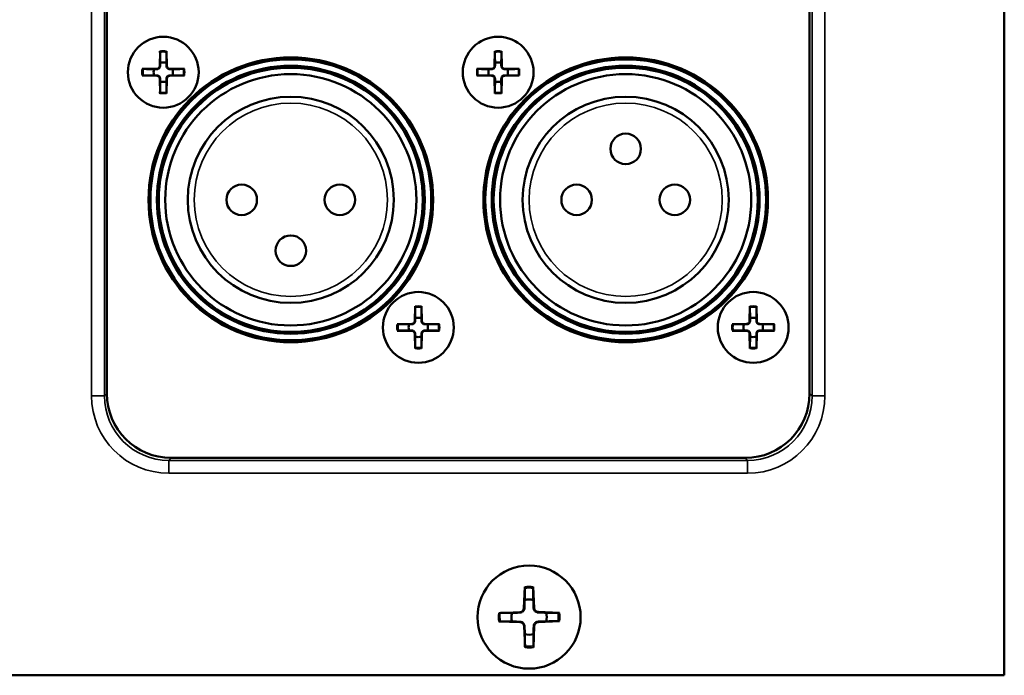
# Model space of a CAD drawing. Units: millimetres. Extents: x 0 to 3364, y 0 to 2376.
# Drawn here: x 3034 to 3111, y 1036 to 1087 of the extents above; entities that cross this region are included whole.
import ezdxf

# ---------------------------------------------------------------- set-up
doc = ezdxf.new("R2010")
doc.units = ezdxf.units.MM
doc.header["$LTSCALE"] = 4
doc.layers.add('Visibile (ISO)', color=7, linetype='Continuous', lineweight=50)
doc.layers.add('Visibile sottile (ISO)', color=7, linetype='Continuous', lineweight=35)

msp = doc.modelspace()

# ---------------------------------------------------------------- linework, layer by layer
at = {"layer": 'Visibile (ISO)'}
for p, q in [((3110.72, 1169.656), (3110.72, 1035.865)), ((3041.048, 1147.79), (3041.048, 1057.731)), ((3041.048, 1147.79), (3041.048, 1057.731)), ((3095.601, 1057.731), (3095.601, 1147.79)), ((3095.601, 1057.731), (3095.601, 1147.79)), ((3045.171, 1084.304), (3045.148, 1083.147)), ((3045.678, 1084.304), (3045.701, 1083.147)), ((3071.171, 1084.304), (3071.148, 1083.147)), ((3071.678, 1084.304), (3071.701, 1083.147)), ((3043.781, 1082.914), (3044.938, 1082.937)), ((3047.068, 1082.914), (3045.912, 1082.937)), ((3069.781, 1082.914), (3070.938, 1082.937)), ((3073.068, 1082.914), (3071.912, 1082.937)), ((3043.781, 1082.407), (3044.938, 1082.384)), ((3045.171, 1081.017), (3045.148, 1082.174)), ((3045.678, 1081.017), (3045.701, 1082.174)), ((3047.068, 1082.407), (3045.912, 1082.384)), ((3069.781, 1082.407), (3070.938, 1082.384)), ((3071.171, 1081.017), (3071.148, 1082.174)), ((3071.678, 1081.017), (3071.701, 1082.174)), ((3073.068, 1082.407), (3071.912, 1082.384)), ((3044.325, 1071.736), (3044.325, 1073.785)), ((3066.325, 1073.785), (3066.325, 1071.736)), ((3070.325, 1071.736), (3070.325, 1073.785)), ((3092.325, 1073.785), (3092.325, 1071.736)), ((3064.971, 1064.504), (3064.948, 1063.347)), ((3065.478, 1064.504), (3065.501, 1063.347)), ((3090.971, 1064.504), (3090.948, 1063.347)), ((3091.478, 1064.504), (3091.501, 1063.347)), ((3063.581, 1063.114), (3064.738, 1063.137)), ((3063.581, 1062.607), (3064.738, 1062.584)), ((3066.868, 1063.114), (3065.712, 1063.137)), ((3066.868, 1062.607), (3065.712, 1062.584)), ((3089.581, 1063.114), (3090.738, 1063.137)), ((3089.581, 1062.607), (3090.738, 1062.584)), ((3092.868, 1063.114), (3091.712, 1063.137)), ((3092.868, 1062.607), (3091.712, 1062.584)), ((3064.971, 1061.217), (3064.948, 1062.374)), ((3065.478, 1061.217), (3065.501, 1062.374)), ((3090.971, 1061.217), (3090.948, 1062.374)), ((3091.478, 1061.217), (3091.501, 1062.374)), ((3046.045, 1052.734), (3090.604, 1052.734)), ((3046.045, 1052.734), (3090.604, 1052.734)), ((3073.486, 1042.737), (3073.427, 1041.079)), ((3074.139, 1042.74), (3074.215, 1041.083)), ((3071.464, 1040.694), (3073.121, 1040.77)), ((3076.182, 1040.718), (3074.525, 1040.777)), ((3071.467, 1040.041), (3073.125, 1039.982)), ((3073.51, 1038.019), (3073.434, 1039.676)), ((3074.163, 1038.022), (3074.222, 1039.68)), ((3076.185, 1040.065), (3074.529, 1039.989)), ((3110.72, 1035.865), (2906.739, 1035.865))]:
    msp.add_line(p, q, dxfattribs=at)
for centre, radius in [((3045.425, 1082.661), 2.75), ((3071.425, 1082.661), 2.75), ((3055.325, 1072.761), 11.048), ((3055.325, 1072.761), 11.048), ((3055.325, 1072.761), 10.9), ((3081.325, 1072.761), 11.048), ((3081.325, 1072.761), 11.048), ((3081.325, 1072.761), 10.9), ((3055.325, 1072.761), 10.4), ((3055.325, 1072.761), 10.25), ((3055.325, 1072.761), 9.75), ((3081.325, 1072.761), 10.4), ((3081.325, 1072.761), 10.25), ((3081.325, 1072.761), 9.75), ((3055.325, 1072.761), 8), ((3081.325, 1072.761), 8), ((3081.325, 1076.711), 1.185), ((3051.515, 1072.761), 1.185), ((3059.135, 1072.761), 1.185), ((3077.515, 1072.761), 1.185), ((3085.135, 1072.761), 1.185), ((3055.325, 1068.811), 1.185), ((3065.225, 1062.861), 2.75), ((3091.225, 1062.861), 2.75), ((3073.825, 1040.38), 4)]:
    msp.add_circle(centre, radius, dxfattribs=at)
for centre, radius, start, end in [((3045.425, 1082.661), 0.752, 71.20227, 108.7977), ((3071.425, 1082.661), 0.752, 71.20227, 108.7977), ((3045.425, 1082.661), 0.752, 161.20227, 198.7977), ((3044.934, 1083.152), 0.215, 271.13223, 358.86774), ((3045.916, 1083.152), 0.215, 181.13223, 268.86774), ((3045.425, 1082.661), 0.752, 341.20227, 18.7977), ((3071.425, 1082.661), 0.752, 161.20227, 198.7977), ((3070.934, 1083.152), 0.215, 271.13223, 358.86774), ((3071.916, 1083.152), 0.215, 181.13223, 268.86774), ((3071.425, 1082.661), 0.752, 341.20227, 18.7977), ((3044.934, 1082.169), 0.215, 1.13223, 88.86774), ((3045.425, 1082.661), 0.752, 251.20227, 288.7977), ((3045.916, 1082.169), 0.215, 91.13223, 178.86774), ((3070.934, 1082.169), 0.215, 1.13223, 88.86774), ((3071.425, 1082.661), 0.752, 251.20227, 288.7977), ((3071.916, 1082.169), 0.215, 91.13223, 178.86774), ((3064.734, 1063.352), 0.215, 271.13223, 358.86774), ((3065.225, 1062.861), 0.752, 71.20227, 108.7977), ((3065.716, 1063.352), 0.215, 181.13223, 268.86774), ((3090.734, 1063.352), 0.215, 271.13223, 358.86774), ((3091.225, 1062.861), 0.752, 71.20227, 108.7977), ((3091.716, 1063.352), 0.215, 181.13223, 268.86774), ((3065.225, 1062.861), 0.752, 161.20227, 198.7977), ((3064.734, 1062.369), 0.215, 1.13223, 88.86774), ((3065.716, 1062.369), 0.215, 91.13223, 178.86774), ((3065.225, 1062.861), 0.752, 341.20227, 18.7977), ((3091.225, 1062.861), 0.752, 161.20227, 198.7977), ((3090.734, 1062.369), 0.215, 1.13223, 88.86774), ((3091.716, 1062.369), 0.215, 91.13223, 178.86774), ((3091.225, 1062.861), 0.752, 341.20227, 18.7977), ((3065.225, 1062.861), 0.752, 251.20227, 288.7977), ((3091.225, 1062.861), 0.752, 251.20227, 288.7977), ((3073.825, 1040.38), 1.366, 76.04275, 104.53108), ((3073.825, 1040.38), 1.366, 166.04275, 194.53108), ((3073.106, 1041.091), 0.321, 272.6187, 357.95512), ((3074.536, 1041.098), 0.321, 182.6187, 267.95512), ((3073.825, 1040.38), 1.366, 346.04275, 14.53108), ((3073.113, 1039.661), 0.321, 2.6187, 87.95512), ((3074.543, 1039.668), 0.321, 92.6187, 177.95512), ((3073.825, 1040.38), 1.366, 256.04275, 284.53108)]:
    msp.add_arc(centre, radius, start, end, dxfattribs=at)
for centre, major_axis in [((3046.051, 1057.737), (-3.54, -3.54)), ((3046.051, 1057.737), (-3.54, -3.54)), ((3090.598, 1057.737), (3.54, -3.54)), ((3090.598, 1057.737), (3.54, -3.54))]:
    msp.add_ellipse(centre, major_axis=major_axis, ratio=0.998783, start_param=5.498396, end_param=7.067974, dxfattribs=at)
for points, knots in [([(3045.17, 1084.212), (3045.17, 1084.216), (3045.17, 1084.224), (3045.17, 1084.24), (3045.17, 1084.253), (3045.17, 1084.276), (3045.171, 1084.291), (3045.171, 1084.304)], [0.03491151, 0.03491151, 0.03491151, 0.03491151, 0.03797936, 0.03797936, 0.04179935, 0.04179935, 0.04565238, 0.04565238, 0.04565238, 0.04565238]), ([(3045.678, 1084.304), (3045.679, 1084.291), (3045.679, 1084.276), (3045.679, 1084.253), (3045.679, 1084.24), (3045.679, 1084.224), (3045.679, 1084.216), (3045.679, 1084.212)], [0.01522937, 0.01522937, 0.01522937, 0.01522937, 0.0190824, 0.0190824, 0.02290239, 0.02290239, 0.02597024, 0.02597024, 0.02597024, 0.02597024]), ([(3071.17, 1084.212), (3071.17, 1084.216), (3071.17, 1084.224), (3071.17, 1084.24), (3071.17, 1084.253), (3071.17, 1084.276), (3071.171, 1084.291), (3071.171, 1084.304)], [0.03491151, 0.03491151, 0.03491151, 0.03491151, 0.03797936, 0.03797936, 0.04179935, 0.04179935, 0.04565238, 0.04565238, 0.04565238, 0.04565238]), ([(3071.678, 1084.304), (3071.679, 1084.291), (3071.679, 1084.276), (3071.679, 1084.253), (3071.679, 1084.24), (3071.679, 1084.224), (3071.679, 1084.216), (3071.679, 1084.212)], [0.01522937, 0.01522937, 0.01522937, 0.01522937, 0.0190824, 0.0190824, 0.02290239, 0.02290239, 0.02597024, 0.02597024, 0.02597024, 0.02597024]), ([(3043.781, 1082.914), (3043.794, 1082.915), (3043.809, 1082.915), (3043.833, 1082.915), (3043.845, 1082.915), (3043.862, 1082.915), (3043.869, 1082.915), (3043.874, 1082.915)], [0.01522937, 0.01522937, 0.01522937, 0.01522937, 0.0190824, 0.0190824, 0.02290239, 0.02290239, 0.02597024, 0.02597024, 0.02597024, 0.02597024]), ([(3045.18, 1083.147), (3045.18, 1083.131), (3045.178, 1083.115), (3045.17, 1083.079), (3045.162, 1083.056), (3045.14, 1083.013), (3045.125, 1082.993), (3045.092, 1082.961), (3045.072, 1082.946), (3045.029, 1082.923), (3045.007, 1082.915), (3044.97, 1082.908), (3044.954, 1082.906), (3044.938, 1082.906)], [0.10881892, 0.10881892, 0.10881892, 0.10881892, 0.11382476, 0.11382476, 0.12076734, 0.12076734, 0.12770993, 0.12770993, 0.13465252, 0.13465252, 0.1415951, 0.1415951, 0.14660094, 0.14660094, 0.14660094, 0.14660094]), ([(3045.911, 1082.906), (3045.895, 1082.906), (3045.879, 1082.908), (3045.843, 1082.915), (3045.82, 1082.923), (3045.777, 1082.946), (3045.757, 1082.961), (3045.725, 1082.993), (3045.71, 1083.013), (3045.687, 1083.056), (3045.679, 1083.079), (3045.672, 1083.115), (3045.67, 1083.131), (3045.67, 1083.147)], [0.10881892, 0.10881892, 0.10881892, 0.10881892, 0.11382476, 0.11382476, 0.12076734, 0.12076734, 0.12770993, 0.12770993, 0.13465252, 0.13465252, 0.1415951, 0.1415951, 0.14660094, 0.14660094, 0.14660094, 0.14660094]), ([(3046.976, 1082.915), (3046.981, 1082.915), (3046.988, 1082.915), (3047.004, 1082.915), (3047.017, 1082.915), (3047.04, 1082.915), (3047.056, 1082.915), (3047.068, 1082.914)], [0.03491151, 0.03491151, 0.03491151, 0.03491151, 0.03797936, 0.03797936, 0.04179935, 0.04179935, 0.04565238, 0.04565238, 0.04565238, 0.04565238]), ([(3069.781, 1082.914), (3069.794, 1082.915), (3069.809, 1082.915), (3069.833, 1082.915), (3069.845, 1082.915), (3069.862, 1082.915), (3069.869, 1082.915), (3069.874, 1082.915)], [0.01522937, 0.01522937, 0.01522937, 0.01522937, 0.0190824, 0.0190824, 0.02290239, 0.02290239, 0.02597024, 0.02597024, 0.02597024, 0.02597024]), ([(3071.18, 1083.147), (3071.18, 1083.131), (3071.178, 1083.115), (3071.17, 1083.079), (3071.162, 1083.056), (3071.14, 1083.013), (3071.125, 1082.993), (3071.092, 1082.961), (3071.072, 1082.946), (3071.029, 1082.923), (3071.007, 1082.915), (3070.97, 1082.908), (3070.954, 1082.906), (3070.938, 1082.906)], [0.10881892, 0.10881892, 0.10881892, 0.10881892, 0.11382476, 0.11382476, 0.12076734, 0.12076734, 0.12770993, 0.12770993, 0.13465252, 0.13465252, 0.1415951, 0.1415951, 0.14660094, 0.14660094, 0.14660094, 0.14660094]), ([(3071.911, 1082.906), (3071.895, 1082.906), (3071.879, 1082.908), (3071.843, 1082.915), (3071.82, 1082.923), (3071.777, 1082.946), (3071.757, 1082.961), (3071.725, 1082.993), (3071.71, 1083.013), (3071.687, 1083.056), (3071.679, 1083.079), (3071.672, 1083.115), (3071.67, 1083.131), (3071.67, 1083.147)], [0.10881892, 0.10881892, 0.10881892, 0.10881892, 0.11382476, 0.11382476, 0.12076734, 0.12076734, 0.12770993, 0.12770993, 0.13465252, 0.13465252, 0.1415951, 0.1415951, 0.14660094, 0.14660094, 0.14660094, 0.14660094]), ([(3072.976, 1082.915), (3072.981, 1082.915), (3072.988, 1082.915), (3073.004, 1082.915), (3073.017, 1082.915), (3073.04, 1082.915), (3073.056, 1082.915), (3073.068, 1082.914)], [0.03491151, 0.03491151, 0.03491151, 0.03491151, 0.03797936, 0.03797936, 0.04179935, 0.04179935, 0.04565238, 0.04565238, 0.04565238, 0.04565238]), ([(3043.874, 1082.406), (3043.869, 1082.406), (3043.862, 1082.406), (3043.845, 1082.406), (3043.833, 1082.406), (3043.809, 1082.406), (3043.794, 1082.407), (3043.781, 1082.407)], [0.03491151, 0.03491151, 0.03491151, 0.03491151, 0.03797936, 0.03797936, 0.04179935, 0.04179935, 0.04565238, 0.04565238, 0.04565238, 0.04565238]), ([(3044.938, 1082.416), (3044.954, 1082.415), (3044.97, 1082.414), (3045.007, 1082.406), (3045.029, 1082.398), (3045.072, 1082.375), (3045.092, 1082.36), (3045.125, 1082.328), (3045.14, 1082.308), (3045.162, 1082.265), (3045.17, 1082.243), (3045.178, 1082.206), (3045.18, 1082.19), (3045.18, 1082.174)], [0.10881892, 0.10881892, 0.10881892, 0.10881892, 0.11382476, 0.11382476, 0.12076734, 0.12076734, 0.12770993, 0.12770993, 0.13465252, 0.13465252, 0.1415951, 0.1415951, 0.14660094, 0.14660094, 0.14660094, 0.14660094]), ([(3045.67, 1082.174), (3045.67, 1082.19), (3045.672, 1082.206), (3045.679, 1082.243), (3045.687, 1082.265), (3045.71, 1082.308), (3045.725, 1082.328), (3045.757, 1082.36), (3045.777, 1082.375), (3045.82, 1082.398), (3045.843, 1082.406), (3045.879, 1082.414), (3045.895, 1082.415), (3045.911, 1082.416)], [0.10881892, 0.10881892, 0.10881892, 0.10881892, 0.11382476, 0.11382476, 0.12076734, 0.12076734, 0.12770993, 0.12770993, 0.13465252, 0.13465252, 0.1415951, 0.1415951, 0.14660094, 0.14660094, 0.14660094, 0.14660094]), ([(3047.068, 1082.407), (3047.056, 1082.407), (3047.04, 1082.406), (3047.017, 1082.406), (3047.004, 1082.406), (3046.988, 1082.406), (3046.981, 1082.406), (3046.976, 1082.406)], [0.01522937, 0.01522937, 0.01522937, 0.01522937, 0.0190824, 0.0190824, 0.02290239, 0.02290239, 0.02597024, 0.02597024, 0.02597024, 0.02597024]), ([(3069.874, 1082.406), (3069.869, 1082.406), (3069.862, 1082.406), (3069.845, 1082.406), (3069.833, 1082.406), (3069.809, 1082.406), (3069.794, 1082.407), (3069.781, 1082.407)], [0.03491151, 0.03491151, 0.03491151, 0.03491151, 0.03797936, 0.03797936, 0.04179935, 0.04179935, 0.04565238, 0.04565238, 0.04565238, 0.04565238]), ([(3070.938, 1082.416), (3070.954, 1082.415), (3070.97, 1082.414), (3071.007, 1082.406), (3071.029, 1082.398), (3071.072, 1082.375), (3071.092, 1082.36), (3071.125, 1082.328), (3071.14, 1082.308), (3071.162, 1082.265), (3071.17, 1082.243), (3071.178, 1082.206), (3071.18, 1082.19), (3071.18, 1082.174)], [0.10881892, 0.10881892, 0.10881892, 0.10881892, 0.11382476, 0.11382476, 0.12076734, 0.12076734, 0.12770993, 0.12770993, 0.13465252, 0.13465252, 0.1415951, 0.1415951, 0.14660094, 0.14660094, 0.14660094, 0.14660094]), ([(3071.67, 1082.174), (3071.67, 1082.19), (3071.672, 1082.206), (3071.679, 1082.243), (3071.687, 1082.265), (3071.71, 1082.308), (3071.725, 1082.328), (3071.757, 1082.36), (3071.777, 1082.375), (3071.82, 1082.398), (3071.843, 1082.406), (3071.879, 1082.414), (3071.895, 1082.415), (3071.911, 1082.416)], [0.10881892, 0.10881892, 0.10881892, 0.10881892, 0.11382476, 0.11382476, 0.12076734, 0.12076734, 0.12770993, 0.12770993, 0.13465252, 0.13465252, 0.1415951, 0.1415951, 0.14660094, 0.14660094, 0.14660094, 0.14660094]), ([(3073.068, 1082.407), (3073.056, 1082.407), (3073.04, 1082.406), (3073.017, 1082.406), (3073.004, 1082.406), (3072.988, 1082.406), (3072.981, 1082.406), (3072.976, 1082.406)], [0.01522937, 0.01522937, 0.01522937, 0.01522937, 0.0190824, 0.0190824, 0.02290239, 0.02290239, 0.02597024, 0.02597024, 0.02597024, 0.02597024]), ([(3045.171, 1081.017), (3045.171, 1081.03), (3045.17, 1081.045), (3045.17, 1081.068), (3045.17, 1081.081), (3045.17, 1081.098), (3045.17, 1081.105), (3045.17, 1081.109)], [0.01522937, 0.01522937, 0.01522937, 0.01522937, 0.0190824, 0.0190824, 0.02290239, 0.02290239, 0.02597024, 0.02597024, 0.02597024, 0.02597024]), ([(3045.679, 1081.109), (3045.679, 1081.105), (3045.679, 1081.098), (3045.679, 1081.081), (3045.679, 1081.068), (3045.679, 1081.045), (3045.679, 1081.03), (3045.678, 1081.017)], [0.03491151, 0.03491151, 0.03491151, 0.03491151, 0.03797936, 0.03797936, 0.04179935, 0.04179935, 0.04565238, 0.04565238, 0.04565238, 0.04565238]), ([(3071.171, 1081.017), (3071.171, 1081.03), (3071.17, 1081.045), (3071.17, 1081.068), (3071.17, 1081.081), (3071.17, 1081.098), (3071.17, 1081.105), (3071.17, 1081.109)], [0.01522937, 0.01522937, 0.01522937, 0.01522937, 0.0190824, 0.0190824, 0.02290239, 0.02290239, 0.02597024, 0.02597024, 0.02597024, 0.02597024]), ([(3071.679, 1081.109), (3071.679, 1081.105), (3071.679, 1081.098), (3071.679, 1081.081), (3071.679, 1081.068), (3071.679, 1081.045), (3071.679, 1081.03), (3071.678, 1081.017)], [0.03491151, 0.03491151, 0.03491151, 0.03491151, 0.03797936, 0.03797936, 0.04179935, 0.04179935, 0.04565238, 0.04565238, 0.04565238, 0.04565238]), ([(3064.97, 1064.412), (3064.97, 1064.416), (3064.97, 1064.424), (3064.97, 1064.44), (3064.97, 1064.453), (3064.97, 1064.476), (3064.971, 1064.491), (3064.971, 1064.504)], [0.03491151, 0.03491151, 0.03491151, 0.03491151, 0.03797936, 0.03797936, 0.04179935, 0.04179935, 0.04565238, 0.04565238, 0.04565238, 0.04565238]), ([(3065.478, 1064.504), (3065.479, 1064.491), (3065.479, 1064.476), (3065.479, 1064.453), (3065.479, 1064.44), (3065.479, 1064.424), (3065.479, 1064.416), (3065.479, 1064.412)], [0.01522937, 0.01522937, 0.01522937, 0.01522937, 0.0190824, 0.0190824, 0.02290239, 0.02290239, 0.02597024, 0.02597024, 0.02597024, 0.02597024]), ([(3090.97, 1064.412), (3090.97, 1064.416), (3090.97, 1064.424), (3090.97, 1064.44), (3090.97, 1064.453), (3090.97, 1064.476), (3090.971, 1064.491), (3090.971, 1064.504)], [0.03491151, 0.03491151, 0.03491151, 0.03491151, 0.03797936, 0.03797936, 0.04179935, 0.04179935, 0.04565238, 0.04565238, 0.04565238, 0.04565238]), ([(3091.478, 1064.504), (3091.479, 1064.491), (3091.479, 1064.476), (3091.479, 1064.453), (3091.479, 1064.44), (3091.479, 1064.424), (3091.479, 1064.416), (3091.479, 1064.412)], [0.01522937, 0.01522937, 0.01522937, 0.01522937, 0.0190824, 0.0190824, 0.02290239, 0.02290239, 0.02597024, 0.02597024, 0.02597024, 0.02597024]), ([(3064.98, 1063.347), (3064.98, 1063.331), (3064.978, 1063.315), (3064.97, 1063.279), (3064.962, 1063.256), (3064.94, 1063.213), (3064.925, 1063.193), (3064.892, 1063.161), (3064.872, 1063.146), (3064.829, 1063.123), (3064.807, 1063.115), (3064.77, 1063.108), (3064.754, 1063.106), (3064.738, 1063.106)], [0.10881892, 0.10881892, 0.10881892, 0.10881892, 0.11382476, 0.11382476, 0.12076734, 0.12076734, 0.12770993, 0.12770993, 0.13465252, 0.13465252, 0.1415951, 0.1415951, 0.14660094, 0.14660094, 0.14660094, 0.14660094]), ([(3065.711, 1063.106), (3065.695, 1063.106), (3065.679, 1063.108), (3065.643, 1063.115), (3065.62, 1063.123), (3065.577, 1063.146), (3065.557, 1063.161), (3065.525, 1063.193), (3065.51, 1063.213), (3065.487, 1063.256), (3065.479, 1063.279), (3065.472, 1063.315), (3065.47, 1063.331), (3065.47, 1063.347)], [0.10881892, 0.10881892, 0.10881892, 0.10881892, 0.11382476, 0.11382476, 0.12076734, 0.12076734, 0.12770993, 0.12770993, 0.13465252, 0.13465252, 0.1415951, 0.1415951, 0.14660094, 0.14660094, 0.14660094, 0.14660094]), ([(3090.98, 1063.347), (3090.98, 1063.331), (3090.978, 1063.315), (3090.97, 1063.279), (3090.962, 1063.256), (3090.94, 1063.213), (3090.925, 1063.193), (3090.892, 1063.161), (3090.872, 1063.146), (3090.829, 1063.123), (3090.807, 1063.115), (3090.77, 1063.108), (3090.754, 1063.106), (3090.738, 1063.106)], [0.10881892, 0.10881892, 0.10881892, 0.10881892, 0.11382476, 0.11382476, 0.12076734, 0.12076734, 0.12770993, 0.12770993, 0.13465252, 0.13465252, 0.1415951, 0.1415951, 0.14660094, 0.14660094, 0.14660094, 0.14660094]), ([(3091.711, 1063.106), (3091.695, 1063.106), (3091.679, 1063.108), (3091.643, 1063.115), (3091.62, 1063.123), (3091.577, 1063.146), (3091.557, 1063.161), (3091.525, 1063.193), (3091.51, 1063.213), (3091.487, 1063.256), (3091.479, 1063.279), (3091.472, 1063.315), (3091.47, 1063.331), (3091.47, 1063.347)], [0.10881892, 0.10881892, 0.10881892, 0.10881892, 0.11382476, 0.11382476, 0.12076734, 0.12076734, 0.12770993, 0.12770993, 0.13465252, 0.13465252, 0.1415951, 0.1415951, 0.14660094, 0.14660094, 0.14660094, 0.14660094]), ([(3063.581, 1063.114), (3063.594, 1063.115), (3063.609, 1063.115), (3063.633, 1063.115), (3063.645, 1063.115), (3063.662, 1063.115), (3063.669, 1063.115), (3063.674, 1063.115)], [0.01522937, 0.01522937, 0.01522937, 0.01522937, 0.0190824, 0.0190824, 0.02290239, 0.02290239, 0.02597024, 0.02597024, 0.02597024, 0.02597024]), ([(3063.674, 1062.606), (3063.669, 1062.606), (3063.662, 1062.606), (3063.645, 1062.606), (3063.633, 1062.606), (3063.609, 1062.606), (3063.594, 1062.607), (3063.581, 1062.607)], [0.03491151, 0.03491151, 0.03491151, 0.03491151, 0.03797936, 0.03797936, 0.04179935, 0.04179935, 0.04565238, 0.04565238, 0.04565238, 0.04565238]), ([(3064.738, 1062.616), (3064.754, 1062.615), (3064.77, 1062.614), (3064.807, 1062.606), (3064.829, 1062.598), (3064.872, 1062.575), (3064.892, 1062.56), (3064.925, 1062.528), (3064.94, 1062.508), (3064.962, 1062.465), (3064.97, 1062.443), (3064.978, 1062.406), (3064.98, 1062.39), (3064.98, 1062.374)], [0.10881892, 0.10881892, 0.10881892, 0.10881892, 0.11382476, 0.11382476, 0.12076734, 0.12076734, 0.12770993, 0.12770993, 0.13465252, 0.13465252, 0.1415951, 0.1415951, 0.14660094, 0.14660094, 0.14660094, 0.14660094]), ([(3065.47, 1062.374), (3065.47, 1062.39), (3065.472, 1062.406), (3065.479, 1062.443), (3065.487, 1062.465), (3065.51, 1062.508), (3065.525, 1062.528), (3065.557, 1062.56), (3065.577, 1062.575), (3065.62, 1062.598), (3065.643, 1062.606), (3065.679, 1062.614), (3065.695, 1062.615), (3065.711, 1062.616)], [0.10881892, 0.10881892, 0.10881892, 0.10881892, 0.11382476, 0.11382476, 0.12076734, 0.12076734, 0.12770993, 0.12770993, 0.13465252, 0.13465252, 0.1415951, 0.1415951, 0.14660094, 0.14660094, 0.14660094, 0.14660094]), ([(3066.776, 1063.115), (3066.781, 1063.115), (3066.788, 1063.115), (3066.804, 1063.115), (3066.817, 1063.115), (3066.84, 1063.115), (3066.855, 1063.115), (3066.868, 1063.114)], [0.03491151, 0.03491151, 0.03491151, 0.03491151, 0.03797936, 0.03797936, 0.04179935, 0.04179935, 0.04565238, 0.04565238, 0.04565238, 0.04565238]), ([(3066.868, 1062.607), (3066.855, 1062.607), (3066.84, 1062.606), (3066.817, 1062.606), (3066.804, 1062.606), (3066.788, 1062.606), (3066.781, 1062.606), (3066.776, 1062.606)], [0.01522937, 0.01522937, 0.01522937, 0.01522937, 0.0190824, 0.0190824, 0.02290239, 0.02290239, 0.02597024, 0.02597024, 0.02597024, 0.02597024]), ([(3089.581, 1063.114), (3089.594, 1063.115), (3089.609, 1063.115), (3089.633, 1063.115), (3089.645, 1063.115), (3089.662, 1063.115), (3089.669, 1063.115), (3089.674, 1063.115)], [0.01522937, 0.01522937, 0.01522937, 0.01522937, 0.0190824, 0.0190824, 0.02290239, 0.02290239, 0.02597024, 0.02597024, 0.02597024, 0.02597024]), ([(3089.674, 1062.606), (3089.669, 1062.606), (3089.662, 1062.606), (3089.645, 1062.606), (3089.633, 1062.606), (3089.609, 1062.606), (3089.594, 1062.607), (3089.581, 1062.607)], [0.03491151, 0.03491151, 0.03491151, 0.03491151, 0.03797936, 0.03797936, 0.04179935, 0.04179935, 0.04565238, 0.04565238, 0.04565238, 0.04565238]), ([(3090.738, 1062.616), (3090.754, 1062.615), (3090.77, 1062.614), (3090.807, 1062.606), (3090.829, 1062.598), (3090.872, 1062.575), (3090.892, 1062.56), (3090.925, 1062.528), (3090.94, 1062.508), (3090.962, 1062.465), (3090.97, 1062.443), (3090.978, 1062.406), (3090.98, 1062.39), (3090.98, 1062.374)], [0.10881892, 0.10881892, 0.10881892, 0.10881892, 0.11382476, 0.11382476, 0.12076734, 0.12076734, 0.12770993, 0.12770993, 0.13465252, 0.13465252, 0.1415951, 0.1415951, 0.14660094, 0.14660094, 0.14660094, 0.14660094]), ([(3091.47, 1062.374), (3091.47, 1062.39), (3091.472, 1062.406), (3091.479, 1062.443), (3091.487, 1062.465), (3091.51, 1062.508), (3091.525, 1062.528), (3091.557, 1062.56), (3091.577, 1062.575), (3091.62, 1062.598), (3091.643, 1062.606), (3091.679, 1062.614), (3091.695, 1062.615), (3091.711, 1062.616)], [0.10881892, 0.10881892, 0.10881892, 0.10881892, 0.11382476, 0.11382476, 0.12076734, 0.12076734, 0.12770993, 0.12770993, 0.13465252, 0.13465252, 0.1415951, 0.1415951, 0.14660094, 0.14660094, 0.14660094, 0.14660094]), ([(3092.776, 1063.115), (3092.781, 1063.115), (3092.788, 1063.115), (3092.804, 1063.115), (3092.817, 1063.115), (3092.84, 1063.115), (3092.855, 1063.115), (3092.868, 1063.114)], [0.03491151, 0.03491151, 0.03491151, 0.03491151, 0.03797936, 0.03797936, 0.04179935, 0.04179935, 0.04565238, 0.04565238, 0.04565238, 0.04565238]), ([(3092.868, 1062.607), (3092.855, 1062.607), (3092.84, 1062.606), (3092.817, 1062.606), (3092.804, 1062.606), (3092.788, 1062.606), (3092.781, 1062.606), (3092.776, 1062.606)], [0.01522937, 0.01522937, 0.01522937, 0.01522937, 0.0190824, 0.0190824, 0.02290239, 0.02290239, 0.02597024, 0.02597024, 0.02597024, 0.02597024]), ([(3064.971, 1061.217), (3064.971, 1061.23), (3064.97, 1061.245), (3064.97, 1061.268), (3064.97, 1061.281), (3064.97, 1061.298), (3064.97, 1061.305), (3064.97, 1061.309)], [0.01522937, 0.01522937, 0.01522937, 0.01522937, 0.0190824, 0.0190824, 0.02290239, 0.02290239, 0.02597024, 0.02597024, 0.02597024, 0.02597024]), ([(3065.479, 1061.309), (3065.479, 1061.305), (3065.479, 1061.298), (3065.479, 1061.281), (3065.479, 1061.268), (3065.479, 1061.245), (3065.479, 1061.23), (3065.478, 1061.217)], [0.03491151, 0.03491151, 0.03491151, 0.03491151, 0.03797936, 0.03797936, 0.04179935, 0.04179935, 0.04565238, 0.04565238, 0.04565238, 0.04565238]), ([(3090.971, 1061.217), (3090.971, 1061.23), (3090.97, 1061.245), (3090.97, 1061.268), (3090.97, 1061.281), (3090.97, 1061.298), (3090.97, 1061.305), (3090.97, 1061.309)], [0.01522937, 0.01522937, 0.01522937, 0.01522937, 0.0190824, 0.0190824, 0.02290239, 0.02290239, 0.02597024, 0.02597024, 0.02597024, 0.02597024]), ([(3091.479, 1061.309), (3091.479, 1061.305), (3091.479, 1061.298), (3091.479, 1061.281), (3091.479, 1061.268), (3091.479, 1061.245), (3091.479, 1061.23), (3091.478, 1061.217)], [0.03491151, 0.03491151, 0.03491151, 0.03491151, 0.03797936, 0.03797936, 0.04179935, 0.04179935, 0.04565238, 0.04565238, 0.04565238, 0.04565238]), ([(3073.483, 1042.617), (3073.483, 1042.623), (3073.483, 1042.633), (3073.484, 1042.654), (3073.484, 1042.67), (3073.485, 1042.701), (3073.486, 1042.72), (3073.486, 1042.737)], [0.04519904, 0.04519904, 0.04519904, 0.04519904, 0.04916804, 0.04916804, 0.05411488, 0.05411488, 0.05910727, 0.05910727, 0.05910727, 0.05910727]), ([(3074.139, 1042.74), (3074.14, 1042.724), (3074.141, 1042.704), (3074.142, 1042.674), (3074.143, 1042.657), (3074.143, 1042.636), (3074.144, 1042.627), (3074.144, 1042.621)], [0.01971896, 0.01971896, 0.01971896, 0.01971896, 0.02471135, 0.02471135, 0.02965819, 0.02965819, 0.03362719, 0.03362719, 0.03362719, 0.03362719]), ([(3071.464, 1040.694), (3071.481, 1040.695), (3071.5, 1040.696), (3071.531, 1040.697), (3071.547, 1040.698), (3071.568, 1040.698), (3071.577, 1040.698), (3071.584, 1040.699)], [0.01971896, 0.01971896, 0.01971896, 0.01971896, 0.02471135, 0.02471135, 0.02965819, 0.02965819, 0.03362719, 0.03362719, 0.03362719, 0.03362719]), ([(3073.465, 1041.078), (3073.465, 1041.057), (3073.462, 1041.036), (3073.452, 1040.986), (3073.441, 1040.953), (3073.408, 1040.89), (3073.386, 1040.861), (3073.339, 1040.813), (3073.31, 1040.791), (3073.248, 1040.758), (3073.215, 1040.746), (3073.164, 1040.736), (3073.143, 1040.733), (3073.123, 1040.732)], [0.15956294, 0.15956294, 0.15956294, 0.15956294, 0.16610102, 0.16610102, 0.17622184, 0.17622184, 0.18634267, 0.18634267, 0.19646349, 0.19646349, 0.20658432, 0.20658432, 0.21312239, 0.21312239, 0.21312239, 0.21312239]), ([(3074.523, 1040.739), (3074.502, 1040.74), (3074.482, 1040.742), (3074.431, 1040.752), (3074.398, 1040.764), (3074.336, 1040.797), (3074.306, 1040.818), (3074.258, 1040.866), (3074.237, 1040.895), (3074.203, 1040.957), (3074.191, 1040.99), (3074.181, 1041.04), (3074.178, 1041.061), (3074.177, 1041.082)], [0.15956294, 0.15956294, 0.15956294, 0.15956294, 0.16610102, 0.16610102, 0.17622184, 0.17622184, 0.18634267, 0.18634267, 0.19646349, 0.19646349, 0.20658432, 0.20658432, 0.21312239, 0.21312239, 0.21312239, 0.21312239]), ([(3076.062, 1040.721), (3076.069, 1040.721), (3076.078, 1040.721), (3076.099, 1040.72), (3076.115, 1040.72), (3076.146, 1040.719), (3076.166, 1040.719), (3076.182, 1040.718)], [0.04519904, 0.04519904, 0.04519904, 0.04519904, 0.04916804, 0.04916804, 0.05411488, 0.05411488, 0.05910727, 0.05910727, 0.05910727, 0.05910727]), ([(3071.587, 1040.038), (3071.581, 1040.038), (3071.572, 1040.038), (3071.551, 1040.039), (3071.534, 1040.039), (3071.503, 1040.04), (3071.484, 1040.041), (3071.467, 1040.041)], [0.04519904, 0.04519904, 0.04519904, 0.04519904, 0.04916804, 0.04916804, 0.05411488, 0.05411488, 0.05910727, 0.05910727, 0.05910727, 0.05910727]), ([(3073.126, 1040.02), (3073.147, 1040.019), (3073.168, 1040.017), (3073.218, 1040.007), (3073.251, 1039.995), (3073.314, 1039.963), (3073.343, 1039.941), (3073.391, 1039.893), (3073.413, 1039.864), (3073.446, 1039.803), (3073.458, 1039.77), (3073.469, 1039.719), (3073.471, 1039.698), (3073.472, 1039.677)], [0.15956294, 0.15956294, 0.15956294, 0.15956294, 0.16610102, 0.16610102, 0.17622184, 0.17622184, 0.18634267, 0.18634267, 0.19646349, 0.19646349, 0.20658432, 0.20658432, 0.21312239, 0.21312239, 0.21312239, 0.21312239]), ([(3074.184, 1039.681), (3074.185, 1039.702), (3074.187, 1039.723), (3074.198, 1039.773), (3074.209, 1039.806), (3074.242, 1039.869), (3074.263, 1039.898), (3074.311, 1039.946), (3074.34, 1039.968), (3074.402, 1040.001), (3074.435, 1040.013), (3074.485, 1040.024), (3074.506, 1040.026), (3074.527, 1040.027)], [0.15956294, 0.15956294, 0.15956294, 0.15956294, 0.16610102, 0.16610102, 0.17622184, 0.17622184, 0.18634267, 0.18634267, 0.19646349, 0.19646349, 0.20658432, 0.20658432, 0.21312239, 0.21312239, 0.21312239, 0.21312239]), ([(3076.185, 1040.065), (3076.169, 1040.064), (3076.149, 1040.063), (3076.119, 1040.062), (3076.102, 1040.061), (3076.081, 1040.061), (3076.072, 1040.061), (3076.066, 1040.061)], [0.01971896, 0.01971896, 0.01971896, 0.01971896, 0.02471135, 0.02471135, 0.02965819, 0.02965819, 0.03362719, 0.03362719, 0.03362719, 0.03362719]), ([(3073.51, 1038.019), (3073.509, 1038.035), (3073.508, 1038.055), (3073.507, 1038.086), (3073.507, 1038.102), (3073.506, 1038.123), (3073.506, 1038.132), (3073.506, 1038.139)], [0.01971896, 0.01971896, 0.01971896, 0.01971896, 0.02471135, 0.02471135, 0.02965819, 0.02965819, 0.03362719, 0.03362719, 0.03362719, 0.03362719]), ([(3074.166, 1038.142), (3074.166, 1038.136), (3074.166, 1038.126), (3074.166, 1038.105), (3074.165, 1038.089), (3074.164, 1038.058), (3074.164, 1038.039), (3074.163, 1038.022)], [0.04519904, 0.04519904, 0.04519904, 0.04519904, 0.04916804, 0.04916804, 0.05411488, 0.05411488, 0.05910727, 0.05910727, 0.05910727, 0.05910727])]:
    msp.add_open_spline(points, degree=3, knots=knots, dxfattribs=at)
for points, weights in [([(3045.17, 1084.212), (3045.179, 1083.643), (3045.182, 1083.373)], [1.0034006623, 1.07522492294, 1]), ([(3045.667, 1083.373), (3045.671, 1083.643), (3045.679, 1084.212)], [1, 1.07522492294, 1.0034006623]), ([(3071.17, 1084.212), (3071.179, 1083.643), (3071.182, 1083.373)], [1.0034006623, 1.07522492294, 1]), ([(3071.667, 1083.373), (3071.671, 1083.643), (3071.679, 1084.212)], [1, 1.07522492294, 1.0034006623]), ([(3045.182, 1083.373), (3045.181, 1083.242), (3045.18, 1083.147)], [1, 1.14125436, 1.262617883]), ([(3045.67, 1083.147), (3045.669, 1083.242), (3045.667, 1083.373)], [1.26261788302, 1.14125436001, 1]), ([(3071.182, 1083.373), (3071.181, 1083.242), (3071.18, 1083.147)], [1, 1.14125436, 1.262617883]), ([(3071.67, 1083.147), (3071.669, 1083.242), (3071.667, 1083.373)], [1.26261788302, 1.14125436001, 1]), ([(3044.712, 1082.903), (3044.442, 1082.907), (3043.874, 1082.915)], [1, 1.07522492294, 1.0034006623]), ([(3044.938, 1082.906), (3044.844, 1082.904), (3044.712, 1082.903)], [1.26261788302, 1.14125436001, 1]), ([(3046.137, 1082.903), (3046.006, 1082.904), (3045.911, 1082.906)], [1, 1.14125436, 1.262617883]), ([(3046.976, 1082.915), (3046.408, 1082.907), (3046.137, 1082.903)], [1.0034006623, 1.07522492294, 1]), ([(3070.712, 1082.903), (3070.442, 1082.907), (3069.874, 1082.915)], [1, 1.07522492294, 1.0034006623]), ([(3070.938, 1082.906), (3070.844, 1082.904), (3070.712, 1082.903)], [1.26261788302, 1.14125436001, 1]), ([(3072.137, 1082.903), (3072.006, 1082.904), (3071.911, 1082.906)], [1, 1.14125436, 1.262617883]), ([(3072.976, 1082.915), (3072.408, 1082.907), (3072.137, 1082.903)], [1.0034006623, 1.07522492294, 1]), ([(3043.874, 1082.406), (3044.442, 1082.414), (3044.712, 1082.418)], [1.0034006623, 1.07522492294, 1]), ([(3044.712, 1082.418), (3044.844, 1082.417), (3044.938, 1082.416)], [1, 1.14125436, 1.262617883]), ([(3045.182, 1081.948), (3045.179, 1081.678), (3045.17, 1081.109)], [1, 1.07522492294, 1.0034006623]), ([(3045.18, 1082.174), (3045.181, 1082.079), (3045.182, 1081.948)], [1.26261788302, 1.14125436001, 1]), ([(3045.667, 1081.948), (3045.669, 1082.079), (3045.67, 1082.174)], [1, 1.14125436, 1.262617883]), ([(3045.679, 1081.109), (3045.671, 1081.678), (3045.667, 1081.948)], [1.0034006623, 1.07522492294, 1]), ([(3045.911, 1082.416), (3046.006, 1082.417), (3046.137, 1082.418)], [1.26261788302, 1.14125436001, 1]), ([(3046.137, 1082.418), (3046.408, 1082.414), (3046.976, 1082.406)], [1, 1.07522492294, 1.0034006623]), ([(3069.874, 1082.406), (3070.442, 1082.414), (3070.712, 1082.418)], [1.0034006623, 1.07522492294, 1]), ([(3070.712, 1082.418), (3070.844, 1082.417), (3070.938, 1082.416)], [1, 1.14125436, 1.262617883]), ([(3071.182, 1081.948), (3071.179, 1081.678), (3071.17, 1081.109)], [1, 1.07522492294, 1.0034006623]), ([(3071.18, 1082.174), (3071.181, 1082.079), (3071.182, 1081.948)], [1.26261788302, 1.14125436001, 1]), ([(3071.667, 1081.948), (3071.669, 1082.079), (3071.67, 1082.174)], [1, 1.14125436, 1.262617883]), ([(3071.679, 1081.109), (3071.671, 1081.678), (3071.667, 1081.948)], [1.0034006623, 1.07522492294, 1]), ([(3071.911, 1082.416), (3072.006, 1082.417), (3072.137, 1082.418)], [1.26261788302, 1.14125436001, 1]), ([(3072.137, 1082.418), (3072.408, 1082.414), (3072.976, 1082.406)], [1, 1.07522492294, 1.0034006623]), ([(3064.97, 1064.412), (3064.979, 1063.843), (3064.982, 1063.573)], [1.0034006623, 1.07522492294, 1]), ([(3065.467, 1063.573), (3065.471, 1063.843), (3065.479, 1064.412)], [1, 1.07522492294, 1.0034006623]), ([(3090.97, 1064.412), (3090.979, 1063.843), (3090.982, 1063.573)], [1.0034006623, 1.07522492294, 1]), ([(3091.467, 1063.573), (3091.471, 1063.843), (3091.479, 1064.412)], [1, 1.07522492294, 1.0034006623]), ([(3064.982, 1063.573), (3064.981, 1063.442), (3064.98, 1063.347)], [1, 1.14125436, 1.262617883]), ([(3065.47, 1063.347), (3065.469, 1063.442), (3065.467, 1063.573)], [1.26261788302, 1.14125436001, 1]), ([(3090.982, 1063.573), (3090.981, 1063.442), (3090.98, 1063.347)], [1, 1.14125436, 1.262617883]), ([(3091.47, 1063.347), (3091.469, 1063.442), (3091.467, 1063.573)], [1.26261788302, 1.14125436001, 1]), ([(3064.512, 1063.103), (3064.242, 1063.107), (3063.674, 1063.115)], [1, 1.07522492294, 1.0034006623]), ([(3063.674, 1062.606), (3064.242, 1062.614), (3064.512, 1062.618)], [1.0034006623, 1.07522492294, 1]), ([(3064.738, 1063.106), (3064.644, 1063.104), (3064.512, 1063.103)], [1.26261788302, 1.14125436001, 1]), ([(3064.512, 1062.618), (3064.644, 1062.617), (3064.738, 1062.616)], [1, 1.14125436, 1.262617883]), ([(3065.937, 1063.103), (3065.806, 1063.104), (3065.711, 1063.106)], [1, 1.14125436, 1.262617883]), ([(3065.711, 1062.616), (3065.806, 1062.617), (3065.937, 1062.618)], [1.26261788302, 1.14125436001, 1]), ([(3066.776, 1063.115), (3066.208, 1063.107), (3065.937, 1063.103)], [1.0034006623, 1.07522492294, 1]), ([(3065.937, 1062.618), (3066.208, 1062.614), (3066.776, 1062.606)], [1, 1.07522492294, 1.0034006623]), ([(3090.512, 1063.103), (3090.242, 1063.107), (3089.674, 1063.115)], [1, 1.07522492294, 1.0034006623]), ([(3089.674, 1062.606), (3090.242, 1062.614), (3090.512, 1062.618)], [1.0034006623, 1.07522492294, 1]), ([(3090.738, 1063.106), (3090.644, 1063.104), (3090.512, 1063.103)], [1.26261788302, 1.14125436001, 1]), ([(3090.512, 1062.618), (3090.644, 1062.617), (3090.738, 1062.616)], [1, 1.14125436, 1.262617883]), ([(3091.937, 1063.103), (3091.806, 1063.104), (3091.711, 1063.106)], [1, 1.14125436, 1.262617883]), ([(3091.711, 1062.616), (3091.806, 1062.617), (3091.937, 1062.618)], [1.26261788302, 1.14125436001, 1]), ([(3092.776, 1063.115), (3092.208, 1063.107), (3091.937, 1063.103)], [1.0034006623, 1.07522492294, 1]), ([(3091.937, 1062.618), (3092.208, 1062.614), (3092.776, 1062.606)], [1, 1.07522492294, 1.0034006623]), ([(3064.982, 1062.148), (3064.979, 1061.878), (3064.97, 1061.309)], [1, 1.07522492294, 1.0034006623]), ([(3064.98, 1062.374), (3064.981, 1062.279), (3064.982, 1062.148)], [1.26261788302, 1.14125436001, 1]), ([(3065.467, 1062.148), (3065.469, 1062.279), (3065.47, 1062.374)], [1, 1.14125436, 1.262617883]), ([(3065.479, 1061.309), (3065.471, 1061.878), (3065.467, 1062.148)], [1.0034006623, 1.07522492294, 1]), ([(3090.982, 1062.148), (3090.979, 1061.878), (3090.97, 1061.309)], [1, 1.07522492294, 1.0034006623]), ([(3090.98, 1062.374), (3090.981, 1062.279), (3090.982, 1062.148)], [1.26261788302, 1.14125436001, 1]), ([(3091.467, 1062.148), (3091.469, 1062.279), (3091.47, 1062.374)], [1, 1.14125436, 1.262617883]), ([(3091.479, 1061.309), (3091.471, 1061.878), (3091.467, 1062.148)], [1.0034006623, 1.07522492294, 1]), ([(3073.483, 1042.617), (3073.483, 1042.045), (3073.482, 1041.702)], [1.00209918286, 1.03498149401, 1]), ([(3074.154, 1041.705), (3074.15, 1042.049), (3074.144, 1042.621)], [1, 1.03498149401, 1.00209918286]), ([(3073.482, 1041.702), (3073.471, 1041.306), (3073.465, 1041.078)], [1, 1.28025903786, 1.50041147013]), ([(3074.177, 1041.082), (3074.169, 1041.309), (3074.154, 1041.705)], [1.50041147013, 1.28025903786, 1]), ([(3072.499, 1040.709), (3072.155, 1040.705), (3071.584, 1040.699)], [1, 1.03498149401, 1.00209918286]), ([(3073.123, 1040.732), (3072.895, 1040.724), (3072.499, 1040.709)], [1.50041147013, 1.28025903786, 1]), ([(3075.147, 1040.722), (3074.751, 1040.733), (3074.523, 1040.739)], [1, 1.28025903786, 1.50041147013]), ([(3076.062, 1040.721), (3075.491, 1040.722), (3075.147, 1040.722)], [1.00209918286, 1.03498149401, 1]), ([(3071.587, 1040.038), (3072.159, 1040.037), (3072.503, 1040.037)], [1.00209918286, 1.03498149401, 1]), ([(3072.503, 1040.037), (3072.899, 1040.026), (3073.126, 1040.02)], [1, 1.28025903786, 1.50041147013]), ([(3073.472, 1039.677), (3073.481, 1039.45), (3073.495, 1039.054)], [1.50041147013, 1.28025903786, 1]), ([(3074.167, 1039.057), (3074.178, 1039.454), (3074.184, 1039.681)], [1, 1.28025903786, 1.50041147013]), ([(3074.527, 1040.027), (3074.754, 1040.036), (3075.15, 1040.05)], [1.50041147013, 1.28025903786, 1]), ([(3075.15, 1040.05), (3075.494, 1040.054), (3076.066, 1040.061)], [1, 1.03498149401, 1.00209918286]), ([(3073.495, 1039.054), (3073.499, 1038.71), (3073.506, 1038.139)], [1, 1.03498149401, 1.00209918286]), ([(3074.166, 1038.142), (3074.167, 1038.714), (3074.167, 1039.057)], [1.00209918286, 1.03498149401, 1])]:
    msp.add_rational_spline(points, weights, degree=2, dxfattribs=at)
at = {"layer": 'Visibile sottile (ISO)'}
for p, q in [((3039.859, 1147.98), (3039.859, 1057.541)), ((3039.859, 1147.98), (3039.859, 1057.541)), ((3040.858, 1057.541), (3040.858, 1147.98)), ((3040.858, 1057.541), (3040.858, 1147.98)), ((3095.791, 1147.98), (3095.791, 1057.541)), ((3095.791, 1147.98), (3095.791, 1057.541)), ((3096.79, 1057.541), (3096.79, 1147.98)), ((3096.79, 1057.541), (3096.79, 1147.98)), ((3044.938, 1082.937), (3044.938, 1082.906)), ((3045.148, 1083.147), (3045.18, 1083.147)), ((3045.701, 1083.147), (3045.67, 1083.147)), ((3045.912, 1082.937), (3045.911, 1082.906)), ((3070.938, 1082.937), (3070.938, 1082.906)), ((3071.148, 1083.147), (3071.18, 1083.147)), ((3071.701, 1083.147), (3071.67, 1083.147)), ((3071.912, 1082.937), (3071.911, 1082.906)), ((3044.938, 1082.384), (3044.938, 1082.416)), ((3045.148, 1082.174), (3045.18, 1082.174)), ((3045.701, 1082.174), (3045.67, 1082.174)), ((3045.912, 1082.384), (3045.911, 1082.416)), ((3070.938, 1082.384), (3070.938, 1082.416)), ((3071.148, 1082.174), (3071.18, 1082.174)), ((3071.701, 1082.174), (3071.67, 1082.174)), ((3071.912, 1082.384), (3071.911, 1082.416)), ((3064.948, 1063.347), (3064.98, 1063.347)), ((3065.501, 1063.347), (3065.47, 1063.347)), ((3090.948, 1063.347), (3090.98, 1063.347)), ((3091.501, 1063.347), (3091.47, 1063.347)), ((3064.738, 1063.137), (3064.738, 1063.106)), ((3064.738, 1062.584), (3064.738, 1062.616)), ((3065.712, 1063.137), (3065.711, 1063.106)), ((3065.712, 1062.584), (3065.711, 1062.616)), ((3090.738, 1063.137), (3090.738, 1063.106)), ((3090.738, 1062.584), (3090.738, 1062.616)), ((3091.712, 1063.137), (3091.711, 1063.106)), ((3091.712, 1062.584), (3091.711, 1062.616)), ((3064.948, 1062.374), (3064.98, 1062.374)), ((3065.501, 1062.374), (3065.47, 1062.374)), ((3090.948, 1062.374), (3090.98, 1062.374)), ((3091.501, 1062.374), (3091.47, 1062.374)), ((3039.859, 1057.541), (3040.858, 1057.541)), ((3039.859, 1057.541), (3040.858, 1057.541)), ((3041.048, 1057.731), (3040.858, 1057.541)), ((3041.048, 1057.731), (3040.858, 1057.541)), ((3095.791, 1057.541), (3095.601, 1057.731)), ((3095.791, 1057.541), (3095.601, 1057.731)), ((3095.791, 1057.541), (3096.79, 1057.541)), ((3095.791, 1057.541), (3096.79, 1057.541)), ((3045.855, 1052.544), (3046.045, 1052.734)), ((3045.855, 1052.544), (3046.045, 1052.734)), ((3090.604, 1052.734), (3090.794, 1052.544)), ((3090.604, 1052.734), (3090.794, 1052.544)), ((3090.794, 1052.544), (3045.855, 1052.544)), ((3045.855, 1051.545), (3045.855, 1052.544)), ((3090.794, 1052.544), (3045.855, 1052.544)), ((3045.855, 1051.545), (3045.855, 1052.544)), ((3090.794, 1052.544), (3090.794, 1051.545)), ((3090.794, 1052.544), (3090.794, 1051.545)), ((3045.855, 1051.545), (3090.794, 1051.545)), ((3045.855, 1051.545), (3090.794, 1051.545)), ((3073.121, 1040.77), (3073.123, 1040.732)), ((3073.427, 1041.079), (3073.465, 1041.078)), ((3074.215, 1041.083), (3074.177, 1041.082)), ((3074.525, 1040.777), (3074.523, 1040.739)), ((3073.125, 1039.982), (3073.126, 1040.02)), ((3073.434, 1039.676), (3073.472, 1039.677)), ((3074.222, 1039.68), (3074.184, 1039.681)), ((3074.529, 1039.989), (3074.527, 1040.027))]:
    msp.add_line(p, q, dxfattribs=at)
for centre in [(3055.325, 1072.761), (3081.325, 1072.761)]:
    msp.add_circle(centre, 7.5, dxfattribs=at)
for centre, radius, start, end in [((3045.425, 1082.661), 1.572, 80.67924, 99.32073), ((3045.425, 1082.661), 1.663, 81.22441, 98.77556), ((3071.425, 1082.661), 1.572, 80.67924, 99.32073), ((3071.425, 1082.661), 1.663, 81.22441, 98.77556), ((3045.425, 1082.661), 1.663, 171.22441, 188.77556), ((3045.425, 1082.661), 1.572, 170.67924, 189.32073), ((3045.425, 1082.661), 1.572, 350.67924, 9.32073), ((3045.425, 1082.661), 1.663, 351.22441, 8.77556), ((3071.425, 1082.661), 1.663, 171.22441, 188.77556), ((3071.425, 1082.661), 1.572, 170.67924, 189.32073), ((3071.425, 1082.661), 1.572, 350.67924, 9.32073), ((3071.425, 1082.661), 1.663, 351.22441, 8.77556), ((3045.425, 1082.661), 1.572, 260.67924, 279.32073), ((3045.425, 1082.661), 1.663, 261.22441, 278.77556), ((3071.425, 1082.661), 1.572, 260.67924, 279.32073), ((3071.425, 1082.661), 1.663, 261.22441, 278.77556), ((3065.225, 1062.861), 1.572, 80.67924, 99.32073), ((3065.225, 1062.861), 1.663, 81.22441, 98.77556), ((3091.225, 1062.861), 1.572, 80.67924, 99.32073), ((3091.225, 1062.861), 1.663, 81.22441, 98.77556), ((3065.225, 1062.861), 1.663, 171.22441, 188.77556), ((3065.225, 1062.861), 1.572, 170.67924, 189.32073), ((3065.225, 1062.861), 1.572, 350.67924, 9.32073), ((3065.225, 1062.861), 1.663, 351.22441, 8.77556), ((3091.225, 1062.861), 1.663, 171.22441, 188.77556), ((3091.225, 1062.861), 1.572, 170.67924, 189.32073), ((3091.225, 1062.861), 1.572, 350.67924, 9.32073), ((3091.225, 1062.861), 1.663, 351.22441, 8.77556), ((3065.225, 1062.861), 1.572, 260.67924, 279.32073), ((3065.225, 1062.861), 1.663, 261.22441, 278.77556), ((3091.225, 1062.861), 1.572, 260.67924, 279.32073), ((3091.225, 1062.861), 1.663, 261.22441, 278.77556), ((3073.825, 1040.38), 2.382, 82.4046, 98.16922), ((3073.825, 1040.38), 2.264, 81.89823, 98.67559), ((3073.825, 1040.38), 2.382, 172.4046, 188.16922), ((3073.825, 1040.38), 2.264, 171.89823, 188.67559), ((3073.825, 1040.38), 2.264, 351.89823, 8.67559), ((3073.825, 1040.38), 2.382, 352.4046, 8.16922), ((3073.825, 1040.38), 2.264, 261.89823, 278.67559), ((3073.825, 1040.38), 2.382, 262.4046, 278.16922)]:
    msp.add_arc(centre, radius, start, end, dxfattribs=at)
for centre, major_axis, ratio in [((3045.863, 1057.549), (-4.248, -4.248), 0.998783), ((3045.863, 1057.549), (-4.248, -4.248), 0.998783), ((3045.863, 1057.549), (-3.542, -3.542), 0.998297), ((3045.863, 1057.549), (-3.542, -3.542), 0.998297), ((3090.787, 1057.548), (4.248, -4.248), 0.998783), ((3090.787, 1057.548), (3.542, -3.542), 0.998297), ((3090.787, 1057.548), (4.248, -4.248), 0.998783), ((3090.787, 1057.548), (3.542, -3.542), 0.998297)]:
    msp.add_ellipse(centre, major_axis=major_axis, ratio=ratio, start_param=5.498396, end_param=7.067974, dxfattribs=at)

doc.saveas('drawing.dxf')
